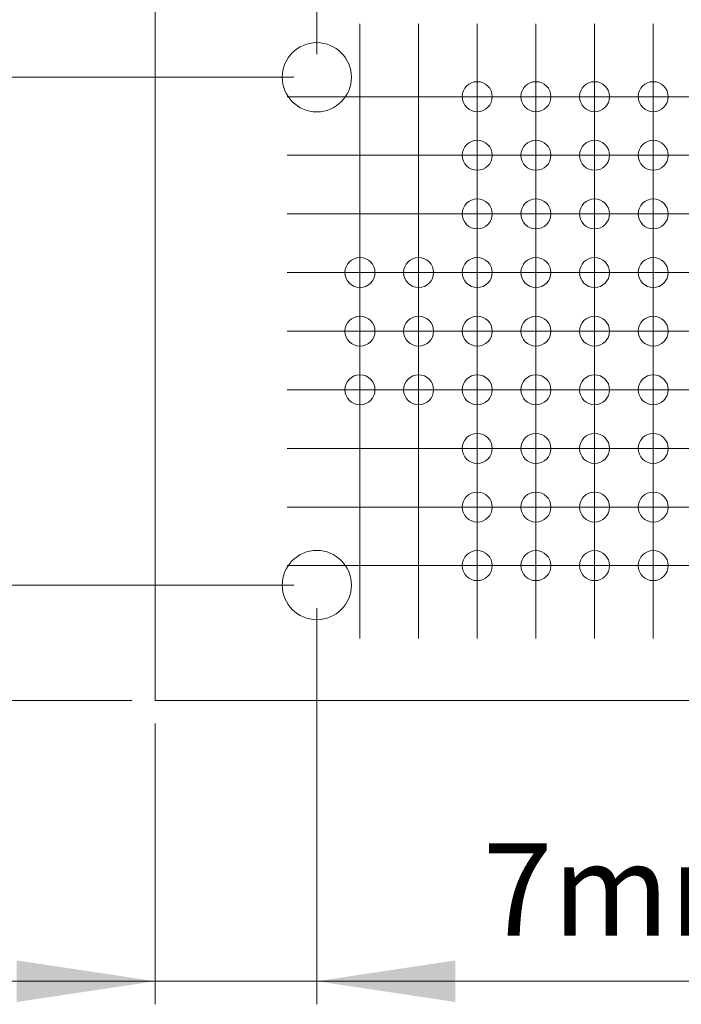
# Model space of a CAD drawing. Units: millimetres. Extents: x 5 to 432, y 3 to 276.
# Drawn here: x 35 to 64, y 180 to 223 of the extents above; entities that cross this region are included whole.
import ezdxf

# ---------------------------------------------------------------- set-up
doc = ezdxf.new("R2010")
doc.units = ezdxf.units.MM
doc.styles.add('SLDTEXTSTYLE0', font='TXT', dxfattribs={"width": 0.75})
doc.dimstyles.new('SLDDIMSTYLE2', dxfattribs={"dimtxt": 4, "dimasz": 6, "dimexe": 0, "dimexo": 0.0625, "dimgap": 1, "dimtad": 1, "dimrnd": 1e-09, "dimzin": 4, "dimdsep": 46, "dimtxsty": 'SLDTEXTSTYLE0', "dimsah": 1, "dimcen": 0.09, "dimadec": 0, "dimazin": 1, "dimtfac": 1, "dimtmove": 0, "dimatfit": 0, "dimfxl": 0, "dimfrac": 2, "dimtolj": 1, "dimtzin": 12, "dimarcsym": 0})
doc.dimstyles.new('SLDDIMSTYLE3', dxfattribs={"dimtxt": 4, "dimasz": 6, "dimexe": 0, "dimexo": 0.0625, "dimgap": 1, "dimtad": 1, "dimrnd": 1e-09, "dimzin": 12, "dimdsep": 46, "dimtxsty": 'SLDTEXTSTYLE0', "dimsah": 1, "dimcen": 0.09, "dimadec": 0, "dimazin": 3, "dimtfac": 1, "dimtmove": 0, "dimatfit": 0, "dimfxl": 0, "dimfrac": 2, "dimtolj": 1, "dimtzin": 12, "dimarcsym": 0})

# ---------------------------------------------------------------- blocks, each defined once
blk = doc.blocks.new('_D_22')
at = {"color": 7, "linetype": 'Continuous', "lineweight": 0}
for p, q in [((68.096, 238.434), (67.283, 238.434)), ((67.283, 238.434), (67.283, 232.084)), ((87.744, 238.434), (88.556, 238.434)), ((88.556, 238.434), (88.556, 232.084)), ((40.878, 226.44), (40.878, 232.271)), ((47.878, 221.44), (47.878, 232.271)), ((67.283, 232.084), (68.096, 232.084)), ((88.556, 232.084), (87.744, 232.084)), ((40.878, 231.271), (28.878, 231.271)), ((47.878, 231.271), (40.878, 231.271)), ((47.878, 231.271), (89.165, 231.271))]:
    blk.add_line(p, q, dxfattribs=at)
for points in [[(40.878, 231.271), (34.878, 232.171), (34.878, 230.371)], [(47.878, 231.271), (53.878, 230.371), (53.878, 232.171)]]:
    blk.add_solid(points, dxfattribs=at)
at = {"color": 7, "linetype": 'Continuous', "lineweight": 0, "char_height": 4, "attachment_point": 1, "style": 'SLDTEXTSTYLE0'}
for s, insert in [('7mm', (53.718, 237.24)), ('0.276in', (69.111, 237.24))]:
    blk.add_mtext(s, dxfattribs=dict(at, insert=insert))
blk = doc.blocks.new('_D_23')
at = {"color": 7, "linetype": 'Continuous', "lineweight": 0}
for p, q in [((22.45, 225.44), (22.45, 237.44)), ((39.878, 225.44), (21.45, 225.44)), ((22.45, 220.44), (22.45, 225.44)), ((46.878, 220.44), (21.45, 220.44)), ((22.45, 220.44), (22.45, 184.821)), ((15.288, 218.846), (15.288, 219.658)), ((15.288, 219.658), (21.638, 219.658)), ((21.638, 219.658), (21.638, 218.846)), ((15.288, 199.198), (15.288, 198.386)), ((21.638, 198.386), (21.638, 199.198)), ((15.288, 198.386), (21.638, 198.386))]:
    blk.add_line(p, q, dxfattribs=at)
for points in [[(22.45, 225.44), (23.35, 231.44), (21.55, 231.44)], [(22.45, 220.44), (21.55, 214.44), (23.35, 214.44)]]:
    blk.add_solid(points, dxfattribs=at)
at = {"color": 7, "linetype": 'Continuous', "lineweight": 0, "char_height": 4, "attachment_point": 1, "rotation": 90, "style": 'SLDTEXTSTYLE0'}
for s, insert in [('0.197in', (16.482, 200.214)), ('5mm', (16.482, 184.821))]:
    blk.add_mtext(s, dxfattribs=dict(at, insert=insert))
blk = doc.blocks.new('_D_24')
at = {"color": 7, "linetype": 'Continuous', "lineweight": 0}
for p, q in [((47.878, 197.44), (47.878, 180.275)), ((40.878, 192.44), (40.878, 180.275)), ((69.441, 188.437), (68.629, 188.437)), ((68.629, 188.437), (68.629, 182.087)), ((89.089, 188.437), (89.901, 188.437)), ((89.901, 188.437), (89.901, 182.087)), ((68.629, 182.087), (69.441, 182.087)), ((89.901, 182.087), (89.089, 182.087)), ((40.878, 181.275), (28.878, 181.275)), ((47.878, 181.275), (40.878, 181.275)), ((47.878, 181.275), (90.511, 181.275))]:
    blk.add_line(p, q, dxfattribs=at)
for points in [[(40.878, 181.275), (34.878, 182.175), (34.878, 180.375)], [(47.878, 181.275), (53.878, 180.375), (53.878, 182.175)]]:
    blk.add_solid(points, dxfattribs=at)
at = {"color": 7, "linetype": 'Continuous', "lineweight": 0, "char_height": 4, "attachment_point": 1, "style": 'SLDTEXTSTYLE0'}
for s, insert in [('0.276in', (70.457, 187.244)), ('7mm', (55.064, 187.244))]:
    blk.add_mtext(s, dxfattribs=dict(at, insert=insert))
blk = doc.blocks.new('_D_25')
at = {"color": 7, "linetype": 'Continuous', "lineweight": 0}
for p, q in [((30.878, 198.44), (30.878, 220.268)), ((23.715, 218.846), (23.715, 219.658)), ((23.715, 219.658), (30.065, 219.658)), ((30.065, 219.658), (30.065, 218.846)), ((23.715, 199.198), (23.715, 198.386)), ((30.065, 198.386), (30.065, 199.198)), ((23.715, 198.386), (30.065, 198.386)), ((46.878, 198.44), (29.878, 198.44)), ((30.878, 198.44), (30.878, 193.44)), ((39.878, 193.44), (29.878, 193.44)), ((30.878, 193.44), (30.878, 181.44))]:
    blk.add_line(p, q, dxfattribs=at)
for points in [[(30.878, 198.44), (31.778, 204.44), (29.978, 204.44)], [(30.878, 193.44), (29.978, 187.44), (31.778, 187.44)]]:
    blk.add_solid(points, dxfattribs=at)
at = {"color": 7, "linetype": 'Continuous', "lineweight": 0, "char_height": 4, "attachment_point": 1, "rotation": 90, "style": 'SLDTEXTSTYLE0'}
for s, insert in [('0.197in', (24.909, 200.214)), ('5mm', (24.909, 184.821))]:
    blk.add_mtext(s, dxfattribs=dict(at, insert=insert))
blk = doc.blocks.new('_D_26')
at = {"color": 7, "linetype": 'Continuous', "lineweight": 0}
for p, q in [((67.669, 245.821), (66.856, 245.821)), ((66.856, 245.821), (66.856, 239.471)), ((87.317, 245.821), (88.129, 245.821)), ((88.129, 245.821), (88.129, 239.471)), ((47.878, 221.44), (47.878, 239.659)), ((66.856, 239.471), (67.669, 239.471)), ((87.178, 221.44), (87.178, 239.659)), ((88.129, 239.471), (87.317, 239.471)), ((47.878, 238.659), (35.878, 238.659)), ((47.878, 238.659), (87.178, 238.659)), ((87.178, 238.659), (99.178, 238.659))]:
    blk.add_line(p, q, dxfattribs=at)
for points in [[(47.878, 238.659), (41.878, 239.559), (41.878, 237.759)], [(87.178, 238.659), (93.178, 237.759), (93.178, 239.559)]]:
    blk.add_solid(points, dxfattribs=at)
at = {"color": 7, "linetype": 'Continuous', "lineweight": 0, "char_height": 4, "attachment_point": 1, "style": 'SLDTEXTSTYLE0'}
for s, insert in [('39.30mm', (42.947, 244.627)), ('1.547in', (68.684, 244.627))]:
    blk.add_mtext(s, dxfattribs=dict(at, insert=insert))
blk = doc.blocks.new('SW_CENTERMARKSYMBOL_720')
at = {"color": 0, "linetype": 'Continuous', "lineweight": 0}
for p, q in [((-17.78, 5.04), (-17.78, 5.69)), ((-15.24, 5.04), (-15.24, 5.69)), ((-12.7, 5.04), (-12.7, 5.69)), ((-10.16, 5.04), (-10.16, 5.69)), ((-7.62, 5.04), (-7.62, 5.69)), ((-5.08, 5.04), (-5.08, 5.69)), ((-2.54, 5.04), (-2.54, 5.69)), ((0, 5.04), (0, 5.69)), ((-17.78, 2.54), (-17.78, 5.04)), ((-15.24, 2.54), (-15.24, 5.04)), ((-12.7, 2.54), (-12.7, 5.04)), ((-10.16, 2.54), (-10.16, 5.04)), ((-7.62, 2.54), (-7.62, 5.04)), ((-5.08, 2.54), (-5.08, 5.04)), ((-2.54, 2.54), (-2.54, 5.04)), ((0, 2.54), (0, 5.04)), ((-20.28, 2.54), (-20.93, 2.54)), ((-17.78, 2.54), (-20.28, 2.54)), ((-17.78, 2.54), (-17.78, 0.04)), ((-17.78, 2.54), (-15.28, 2.54)), ((-17.78, 0), (-17.78, 2.5)), ((-15.24, 2.54), (-17.74, 2.54)), ((-15.24, 2.54), (-15.24, 0.04)), ((-15.24, 2.54), (-12.74, 2.54)), ((-15.24, 0), (-15.24, 2.5)), ((-12.7, 2.54), (-15.2, 2.54)), ((-12.7, 2.54), (-12.7, 0.04)), ((-12.7, 2.54), (-10.2, 2.54)), ((-12.7, 0), (-12.7, 2.5)), ((-10.16, 2.54), (-12.66, 2.54)), ((-10.16, 2.54), (-10.16, 0.04)), ((-10.16, 2.54), (-7.66, 2.54)), ((-10.16, 0), (-10.16, 2.5)), ((-7.62, 2.54), (-10.12, 2.54)), ((-7.62, 2.54), (-7.62, 0.04)), ((-7.62, 2.54), (-5.12, 2.54)), ((-7.62, 0), (-7.62, 2.5)), ((-5.08, 2.54), (-7.58, 2.54)), ((-5.08, 2.54), (-5.08, 0.04)), ((-5.08, 2.54), (-2.58, 2.54)), ((-5.08, 0), (-5.08, 2.5)), ((-2.54, 2.54), (-5.04, 2.54)), ((-2.54, 2.54), (-2.54, 0.04)), ((-2.54, 2.54), (-0.04, 2.54)), ((-2.54, 0), (-2.54, 2.5)), ((0, 2.54), (-2.5, 2.54)), ((0, 2.54), (0, 0.04)), ((0, 2.54), (2.5, 2.54)), ((0, 0), (0, 2.5)), ((2.5, 2.54), (3.15, 2.54)), ((-17.78, 0), (-20.28, 0)), ((-17.78, 0), (-17.78, -2.5)), ((-17.78, 0), (-15.28, 0)), ((-15.24, 0), (-17.74, 0)), ((-15.24, 0), (-15.24, -2.5)), ((-15.24, 0), (-12.74, 0)), ((-12.7, 0), (-15.2, 0)), ((-12.7, 0), (-12.7, -2.5)), ((-12.7, 0), (-10.2, 0)), ((-10.16, 0), (-12.66, 0)), ((-10.16, 0), (-10.16, -2.5)), ((-10.16, 0), (-7.66, 0)), ((-7.62, 0), (-10.12, 0)), ((-7.62, 0), (-7.62, -2.5)), ((-7.62, 0), (-5.12, 0)), ((-5.08, 0), (-7.58, 0)), ((-5.08, 0), (-5.08, -2.5)), ((-5.08, 0), (-2.58, 0)), ((-2.54, 0), (-5.04, 0)), ((-2.54, 0), (-2.54, -2.5)), ((-2.54, 0), (-0.04, 0)), ((0, 0), (-2.5, 0)), ((0, 0), (0, -2.5)), ((0, 0), (2.5, 0)), ((2.5, 0), (3.15, 0)), ((-20.28, 0), (-20.93, 0)), ((-17.78, -2.54), (-17.78, -0.04)), ((-15.24, -2.54), (-15.24, -0.04)), ((-12.7, -2.54), (-12.7, -0.04)), ((-10.16, -2.54), (-10.16, -0.04)), ((-7.62, -2.54), (-7.62, -0.04)), ((-5.08, -2.54), (-5.08, -0.04)), ((-2.54, -2.54), (-2.54, -0.04)), ((0, -2.54), (0, -0.04)), ((-20.28, -2.54), (-20.93, -2.54)), ((-17.78, -2.54), (-20.28, -2.54)), ((-17.78, -2.54), (-17.78, -5.04)), ((-17.78, -2.54), (-15.28, -2.54)), ((-15.24, -2.54), (-17.74, -2.54)), ((-15.24, -2.54), (-15.24, -5.04)), ((-15.24, -2.54), (-12.74, -2.54)), ((-12.7, -2.54), (-15.2, -2.54)), ((-12.7, -2.54), (-12.7, -5.04)), ((-12.7, -2.54), (-10.2, -2.54)), ((-10.16, -2.54), (-12.66, -2.54)), ((-10.16, -2.54), (-10.16, -5.04)), ((-10.16, -2.54), (-7.66, -2.54)), ((-7.62, -2.54), (-10.12, -2.54)), ((-7.62, -2.54), (-7.62, -5.04)), ((-7.62, -2.54), (-5.12, -2.54)), ((-5.08, -2.54), (-7.58, -2.54)), ((-5.08, -2.54), (-5.08, -5.04)), ((-5.08, -2.54), (-2.58, -2.54)), ((-2.54, -2.54), (-5.04, -2.54)), ((-2.54, -2.54), (-2.54, -5.04)), ((-2.54, -2.54), (-0.04, -2.54)), ((0, -2.54), (-2.5, -2.54)), ((0, -2.54), (0, -5.04)), ((0, -2.54), (2.5, -2.54)), ((2.5, -2.54), (3.15, -2.54)), ((-17.78, -5.08), (-17.78, -2.58)), ((-15.24, -5.08), (-15.24, -2.58)), ((-12.7, -5.08), (-12.7, -2.58)), ((-10.16, -5.08), (-10.16, -2.58)), ((-7.62, -5.08), (-7.62, -2.58)), ((-5.08, -5.08), (-5.08, -2.58)), ((-2.54, -5.08), (-2.54, -2.58)), ((0, -5.08), (0, -2.58)), ((-20.28, -5.08), (-20.93, -5.08)), ((-17.78, -5.08), (-20.28, -5.08)), ((-17.78, -5.08), (-17.78, -7.58)), ((-17.78, -5.08), (-15.28, -5.08)), ((-15.24, -5.08), (-17.74, -5.08)), ((-15.24, -5.08), (-15.24, -7.58)), ((-15.24, -5.08), (-12.74, -5.08)), ((-12.7, -5.08), (-15.2, -5.08)), ((-12.7, -5.08), (-12.7, -7.58)), ((-12.7, -5.08), (-10.2, -5.08)), ((-10.16, -5.08), (-12.66, -5.08)), ((-10.16, -5.08), (-10.16, -7.58)), ((-10.16, -5.08), (-7.66, -5.08)), ((-7.62, -5.08), (-10.12, -5.08)), ((-7.62, -5.08), (-7.62, -7.58)), ((-7.62, -5.08), (-5.12, -5.08)), ((-5.08, -5.08), (-7.58, -5.08)), ((-5.08, -5.08), (-5.08, -7.58)), ((-5.08, -5.08), (-2.58, -5.08)), ((-2.54, -5.08), (-5.04, -5.08)), ((-2.54, -5.08), (-2.54, -7.58)), ((-2.54, -5.08), (-0.04, -5.08)), ((0, -5.08), (-2.5, -5.08)), ((0, -5.08), (0, -7.58)), ((0, -5.08), (2.5, -5.08)), ((2.5, -5.08), (3.15, -5.08)), ((-17.78, -7.62), (-17.78, -5.12)), ((-15.24, -7.62), (-15.24, -5.12)), ((-12.7, -7.62), (-12.7, -5.12)), ((-10.16, -7.62), (-10.16, -5.12)), ((-7.62, -7.62), (-7.62, -5.12)), ((-5.08, -7.62), (-5.08, -5.12)), ((-2.54, -7.62), (-2.54, -5.12)), ((0, -7.62), (0, -5.12)), ((-20.28, -7.62), (-20.93, -7.62)), ((-17.78, -7.62), (-20.28, -7.62)), ((-17.78, -7.62), (-17.78, -10.12)), ((-17.78, -7.62), (-15.28, -7.62)), ((-15.24, -7.62), (-17.74, -7.62)), ((-15.24, -7.62), (-15.24, -10.12)), ((-15.24, -7.62), (-12.74, -7.62)), ((-12.7, -7.62), (-15.2, -7.62)), ((-12.7, -7.62), (-12.7, -10.12)), ((-12.7, -7.62), (-10.2, -7.62)), ((-10.16, -7.62), (-12.66, -7.62)), ((-10.16, -7.62), (-10.16, -10.12)), ((-10.16, -7.62), (-7.66, -7.62)), ((-7.62, -7.62), (-10.12, -7.62)), ((-7.62, -7.62), (-7.62, -10.12)), ((-7.62, -7.62), (-5.12, -7.62)), ((-5.08, -7.62), (-7.58, -7.62)), ((-5.08, -7.62), (-5.08, -10.12)), ((-5.08, -7.62), (-2.58, -7.62)), ((-2.54, -7.62), (-5.04, -7.62)), ((-2.54, -7.62), (-2.54, -10.12)), ((-2.54, -7.62), (-0.04, -7.62)), ((0, -7.62), (-2.5, -7.62)), ((0, -7.62), (0, -10.12)), ((0, -7.62), (2.5, -7.62)), ((2.5, -7.62), (3.15, -7.62)), ((-17.78, -10.12), (-17.78, -10.77)), ((-15.24, -10.12), (-15.24, -10.77)), ((-12.7, -10.12), (-12.7, -10.77)), ((-10.16, -10.12), (-10.16, -10.77)), ((-7.62, -10.12), (-7.62, -10.77)), ((-5.08, -10.12), (-5.08, -10.77)), ((-2.54, -10.12), (-2.54, -10.77)), ((0, -10.12), (0, -10.77))]:
    blk.add_line(p, q, dxfattribs=at)
blk = doc.blocks.new('SW_CENTERMARKSYMBOL_722')
at = {"color": 0, "linetype": 'Continuous', "lineweight": 0}
for p, q in [((0, 2.5), (0, 3.15)), ((0, 0), (0, 2.5)), ((-2.5, 0), (-3.15, 0)), ((0, 0), (-2.5, 0)), ((0, 0), (0, -2.5)), ((0, 0), (2.5, 0)), ((2.5, 0), (3.15, 0)), ((0, -2.5), (0, -3.15))]:
    blk.add_line(p, q, dxfattribs=at)
blk = doc.blocks.new('SW_CENTERMARKSYMBOL_723')
at = {"color": 0, "linetype": 'Continuous', "lineweight": 0}
for p, q in [((0, 2.5), (0, 3.15)), ((0, 0), (0, 2.5)), ((-2.5, 0), (-3.15, 0)), ((0, 0), (-2.5, 0)), ((0, 0), (0, -2.5)), ((0, 0), (2.5, 0)), ((2.5, 0), (3.15, 0)), ((0, -2.5), (0, -3.15))]:
    blk.add_line(p, q, dxfattribs=at)
blk = doc.blocks.new('SW_CENTERMARKSYMBOL_724')
at = {"color": 0, "linetype": 'Continuous', "lineweight": 0}
for p, q in [((0, 2.5), (0, 3.15)), ((0, 0), (0, 2.5)), ((-2.5, 0), (-3.15, 0)), ((0, 0), (-2.5, 0)), ((0, 0), (0, -2.5)), ((0, 0), (2.5, 0)), ((2.5, 0), (3.15, 0)), ((0, -2.5), (0, -3.15))]:
    blk.add_line(p, q, dxfattribs=at)
blk = doc.blocks.new('SW_CENTERMARKSYMBOL_725')
at = {"color": 0, "linetype": 'Continuous', "lineweight": 0}
for p, q in [((0, 2.5), (0, 3.15)), ((0, 0), (0, 2.5)), ((-2.5, 0), (-3.15, 0)), ((0, 0), (-2.5, 0)), ((0, 0), (0, -2.5)), ((0, 0), (2.5, 0)), ((2.5, 0), (3.15, 0)), ((0, -2.5), (0, -3.15))]:
    blk.add_line(p, q, dxfattribs=at)
blk = doc.blocks.new('SW_CENTERMARKSYMBOL_726')
at = {"color": 0, "linetype": 'Continuous', "lineweight": 0}
for p, q in [((0, 2.5), (0, 3.15)), ((0, 0), (0, 2.5)), ((-2.5, 0), (-3.15, 0)), ((0, 0), (-2.5, 0)), ((0, 0), (0, -2.5)), ((0, 0), (2.5, 0)), ((2.5, 0), (3.15, 0)), ((0, -2.5), (0, -3.15))]:
    blk.add_line(p, q, dxfattribs=at)
blk = doc.blocks.new('SW_CENTERMARKSYMBOL_727')
at = {"color": 0, "linetype": 'Continuous', "lineweight": 0}
for p, q in [((0, 2.5), (0, 3.15)), ((0, 0), (0, 2.5)), ((-2.5, 0), (-3.15, 0)), ((0, 0), (-2.5, 0)), ((0, 0), (0, -2.5)), ((0, 0), (2.5, 0)), ((2.5, 0), (3.15, 0)), ((0, -2.5), (0, -3.15))]:
    blk.add_line(p, q, dxfattribs=at)
blk = doc.blocks.new('SW_CENTERMARKSYMBOL_728')
at = {"color": 0, "linetype": 'Continuous', "lineweight": 0}
for p, q in [((0, 2.5), (0, 3.15)), ((0, 0), (0, 2.5)), ((-2.5, 0), (-3.15, 0)), ((0, 0), (-2.5, 0)), ((0, 0), (0, -2.5)), ((0, 0), (2.5, 0)), ((2.5, 0), (3.15, 0)), ((0, -2.5), (0, -3.15))]:
    blk.add_line(p, q, dxfattribs=at)
blk = doc.blocks.new('SW_CENTERMARKSYMBOL_730')
at = {"color": 0, "linetype": 'Continuous', "lineweight": 0}
for p, q in [((0, 2.5), (0, 3.15)), ((0, 0), (0, 2.5)), ((-2.5, 0), (-3.15, 0)), ((0, 0), (-2.5, 0)), ((0, 0), (0, -2.5)), ((0, 0), (2.5, 0)), ((2.5, 0), (3.15, 0)), ((0, -2.5), (0, -3.15))]:
    blk.add_line(p, q, dxfattribs=at)
blk = doc.blocks.new('SW_CENTERMARKSYMBOL_731')
at = {"color": 0, "linetype": 'Continuous', "lineweight": 0}
for p, q in [((0, 2.5), (0, 3.15)), ((0, 0), (0, 2.5)), ((-2.5, 0), (-3.15, 0)), ((0, 0), (-2.5, 0)), ((0, 0), (0, -2.5)), ((0, 0), (2.5, 0)), ((2.5, 0), (3.15, 0)), ((0, -2.5), (0, -3.15))]:
    blk.add_line(p, q, dxfattribs=at)
blk = doc.blocks.new('SW_CENTERMARKSYMBOL_732')
at = {"color": 0, "linetype": 'Continuous', "lineweight": 0}
for p, q in [((0, 2.5), (0, 3.15)), ((0, 0), (0, 2.5)), ((-2.5, 0), (-3.15, 0)), ((0, 0), (-2.5, 0)), ((0, 0), (0, -2.5)), ((0, 0), (2.5, 0)), ((2.5, 0), (3.15, 0)), ((0, -2.5), (0, -3.15))]:
    blk.add_line(p, q, dxfattribs=at)
blk = doc.blocks.new('SW_CENTERMARKSYMBOL_733')
at = {"color": 0, "linetype": 'Continuous', "lineweight": 0}
for p, q in [((0, 2.5), (0, 3.15)), ((0, 0), (0, 2.5)), ((-2.5, 0), (-3.15, 0)), ((0, 0), (-2.5, 0)), ((0, 0), (0, -2.5)), ((0, 0), (2.5, 0)), ((2.5, 0), (3.15, 0)), ((0, -2.5), (0, -3.15))]:
    blk.add_line(p, q, dxfattribs=at)
blk = doc.blocks.new('SW_CENTERMARKSYMBOL_734')
at = {"color": 0, "linetype": 'Continuous', "lineweight": 0}
for p, q in [((0, 2.5), (0, 3.15)), ((0, 0), (0, 2.5)), ((-2.5, 0), (-3.15, 0)), ((0, 0), (-2.5, 0)), ((0, 0), (0, -2.5)), ((0, 0), (2.5, 0)), ((2.5, 0), (3.15, 0)), ((0, -2.5), (0, -3.15))]:
    blk.add_line(p, q, dxfattribs=at)
blk = doc.blocks.new('SW_CENTERMARKSYMBOL_735')
at = {"color": 0, "linetype": 'Continuous', "lineweight": 0}
for p, q in [((0, 2.5), (0, 3.15)), ((0, 0), (0, 2.5)), ((-2.5, 0), (-3.15, 0)), ((0, 0), (-2.5, 0)), ((0, 0), (0, -2.5)), ((0, 0), (2.5, 0)), ((2.5, 0), (3.15, 0)), ((0, -2.5), (0, -3.15))]:
    blk.add_line(p, q, dxfattribs=at)
blk = doc.blocks.new('SW_CENTERMARKSYMBOL_736')
at = {"color": 0, "linetype": 'Continuous', "lineweight": 0}
for p, q in [((0, 2.5), (0, 3.15)), ((0, 0), (0, 2.5)), ((-2.5, 0), (-3.15, 0)), ((0, 0), (-2.5, 0)), ((0, 0), (0, -2.5)), ((0, 0), (2.5, 0)), ((2.5, 0), (3.15, 0)), ((0, -2.5), (0, -3.15))]:
    blk.add_line(p, q, dxfattribs=at)
blk = doc.blocks.new('SW_CENTERMARKSYMBOL_738')
at = {"color": 0, "linetype": 'Continuous', "lineweight": 0}
for p, q in [((0, 2.5), (0, 3.15)), ((0, 0), (0, 2.5)), ((-2.5, 0), (-3.15, 0)), ((0, 0), (-2.5, 0)), ((0, 0), (0, -2.5)), ((0, 0), (2.5, 0)), ((2.5, 0), (3.15, 0)), ((0, -2.5), (0, -3.15))]:
    blk.add_line(p, q, dxfattribs=at)
blk = doc.blocks.new('SW_CENTERMARKSYMBOL_739')
at = {"color": 0, "linetype": 'Continuous', "lineweight": 0}
for p, q in [((0, 2.5), (0, 3.15)), ((0, 0), (0, 2.5)), ((-2.5, 0), (-3.15, 0)), ((0, 0), (-2.5, 0)), ((0, 0), (0, -2.5)), ((0, 0), (2.5, 0)), ((2.5, 0), (3.15, 0)), ((0, -2.5), (0, -3.15))]:
    blk.add_line(p, q, dxfattribs=at)
blk = doc.blocks.new('SW_CENTERMARKSYMBOL_740')
at = {"color": 0, "linetype": 'Continuous', "lineweight": 0}
for p, q in [((0, 2.5), (0, 3.15)), ((0, 0), (0, 2.5)), ((-2.5, 0), (-3.15, 0)), ((0, 0), (-2.5, 0)), ((0, 0), (0, -2.5)), ((0, 0), (2.5, 0)), ((2.5, 0), (3.15, 0)), ((0, -2.5), (0, -3.15))]:
    blk.add_line(p, q, dxfattribs=at)
blk = doc.blocks.new('SW_CENTERMARKSYMBOL_741')
at = {"color": 0, "linetype": 'Continuous', "lineweight": 0}
for p, q in [((0, 2.5), (0, 3.15)), ((0, 0), (0, 2.5)), ((-2.5, 0), (-3.15, 0)), ((0, 0), (-2.5, 0)), ((0, 0), (0, -2.5)), ((0, 0), (2.5, 0)), ((2.5, 0), (3.15, 0)), ((0, -2.5), (0, -3.15))]:
    blk.add_line(p, q, dxfattribs=at)
blk = doc.blocks.new('SW_CENTERMARKSYMBOL_742')
at = {"color": 0, "linetype": 'Continuous', "lineweight": 0}
for p, q in [((0, 2.5), (0, 3.15)), ((0, 0), (0, 2.5)), ((-2.5, 0), (-3.15, 0)), ((0, 0), (-2.5, 0)), ((0, 0), (0, -2.5)), ((0, 0), (2.5, 0)), ((2.5, 0), (3.15, 0)), ((0, -2.5), (0, -3.15))]:
    blk.add_line(p, q, dxfattribs=at)
blk = doc.blocks.new('SW_CENTERMARKSYMBOL_743')
at = {"color": 0, "linetype": 'Continuous', "lineweight": 0}
for p, q in [((0, 2.5), (0, 3.15)), ((0, 0), (0, 2.5)), ((-2.5, 0), (-3.15, 0)), ((0, 0), (-2.5, 0)), ((0, 0), (0, -2.5)), ((0, 0), (2.5, 0)), ((2.5, 0), (3.15, 0)), ((0, -2.5), (0, -3.15))]:
    blk.add_line(p, q, dxfattribs=at)
blk = doc.blocks.new('SW_CENTERMARKSYMBOL_744')
at = {"color": 0, "linetype": 'Continuous', "lineweight": 0}
for p, q in [((0, 2.5), (0, 3.15)), ((0, 0), (0, 2.5)), ((-2.5, 0), (-3.15, 0)), ((0, 0), (-2.5, 0)), ((0, 0), (0, -2.5)), ((0, 0), (2.5, 0)), ((2.5, 0), (3.15, 0)), ((0, -2.5), (0, -3.15))]:
    blk.add_line(p, q, dxfattribs=at)
blk = doc.blocks.new('SW_CENTERMARKSYMBOL_746')
at = {"color": 0, "linetype": 'Continuous', "lineweight": 0}
for p, q in [((0, 2.5), (0, 3.15)), ((0, 0), (0, 2.5)), ((-2.5, 0), (-3.15, 0)), ((0, 0), (-2.5, 0)), ((0, 0), (0, -2.5)), ((0, 0), (2.5, 0)), ((2.5, 0), (3.15, 0)), ((0, -2.5), (0, -3.15))]:
    blk.add_line(p, q, dxfattribs=at)
blk = doc.blocks.new('SW_CENTERMARKSYMBOL_747')
at = {"color": 0, "linetype": 'Continuous', "lineweight": 0}
for p, q in [((0, 2.5), (0, 3.15)), ((0, 0), (0, 2.5)), ((-2.5, 0), (-3.15, 0)), ((0, 0), (-2.5, 0)), ((0, 0), (0, -2.5)), ((0, 0), (2.5, 0)), ((2.5, 0), (3.15, 0)), ((0, -2.5), (0, -3.15))]:
    blk.add_line(p, q, dxfattribs=at)
blk = doc.blocks.new('SW_CENTERMARKSYMBOL_748')
at = {"color": 0, "linetype": 'Continuous', "lineweight": 0}
for p, q in [((0, 2.5), (0, 3.15)), ((0, 0), (0, 2.5)), ((-2.5, 0), (-3.15, 0)), ((0, 0), (-2.5, 0)), ((0, 0), (0, -2.5)), ((0, 0), (2.5, 0)), ((2.5, 0), (3.15, 0)), ((0, -2.5), (0, -3.15))]:
    blk.add_line(p, q, dxfattribs=at)
blk = doc.blocks.new('SW_CENTERMARKSYMBOL_749')
at = {"color": 0, "linetype": 'Continuous', "lineweight": 0}
for p, q in [((0, 2.5), (0, 3.15)), ((0, 0), (0, 2.5)), ((-2.5, 0), (-3.15, 0)), ((0, 0), (-2.5, 0)), ((0, 0), (0, -2.5)), ((0, 0), (2.5, 0)), ((2.5, 0), (3.15, 0)), ((0, -2.5), (0, -3.15))]:
    blk.add_line(p, q, dxfattribs=at)
blk = doc.blocks.new('SW_CENTERMARKSYMBOL_750')
at = {"color": 0, "linetype": 'Continuous', "lineweight": 0}
for p, q in [((0, 2.5), (0, 3.15)), ((0, 0), (0, 2.5)), ((-2.5, 0), (-3.15, 0)), ((0, 0), (-2.5, 0)), ((0, 0), (0, -2.5)), ((0, 0), (2.5, 0)), ((2.5, 0), (3.15, 0)), ((0, -2.5), (0, -3.15))]:
    blk.add_line(p, q, dxfattribs=at)
blk = doc.blocks.new('SW_CENTERMARKSYMBOL_751')
at = {"color": 0, "linetype": 'Continuous', "lineweight": 0}
for p, q in [((0, 2.5), (0, 3.15)), ((0, 0), (0, 2.5)), ((-2.5, 0), (-3.15, 0)), ((0, 0), (-2.5, 0)), ((0, 0), (0, -2.5)), ((0, 0), (2.5, 0)), ((2.5, 0), (3.15, 0)), ((0, -2.5), (0, -3.15))]:
    blk.add_line(p, q, dxfattribs=at)
blk = doc.blocks.new('SW_CENTERMARKSYMBOL_752')
at = {"color": 0, "linetype": 'Continuous', "lineweight": 0}
for p, q in [((0, 2.5), (0, 3.15)), ((0, 0), (0, 2.5)), ((-2.5, 0), (-3.15, 0)), ((0, 0), (-2.5, 0)), ((0, 0), (0, -2.5)), ((0, 0), (2.5, 0)), ((2.5, 0), (3.15, 0)), ((0, -2.5), (0, -3.15))]:
    blk.add_line(p, q, dxfattribs=at)

msp = doc.modelspace()

# ---------------------------------------------------------------- linework, layer by layer
at = {"color": 7, "linetype": 'Continuous', "lineweight": 15}
for p, q in [((40.878, 225.44), (40.878, 193.44)), ((40.878, 193.44), (94.178, 193.44))]:
    msp.add_line(p, q, dxfattribs=at)
for centre, radius in [((47.878, 220.44), 1.5), ((54.828, 219.6), 0.65), ((57.368, 219.6), 0.65), ((59.908, 219.6), 0.65), ((62.448, 219.6), 0.65), ((54.828, 217.06), 0.65), ((57.368, 217.06), 0.65), ((59.908, 217.06), 0.65), ((62.448, 217.06), 0.65), ((54.828, 214.52), 0.65), ((57.368, 214.52), 0.65), ((59.908, 214.52), 0.65), ((62.448, 214.52), 0.65), ((49.748, 211.98), 0.65), ((52.288, 211.98), 0.65), ((54.828, 211.98), 0.65), ((57.368, 211.98), 0.65), ((59.908, 211.98), 0.65), ((62.448, 211.98), 0.65), ((49.748, 209.44), 0.65), ((52.288, 209.44), 0.65), ((54.828, 209.44), 0.65), ((57.368, 209.44), 0.65), ((59.908, 209.44), 0.65), ((62.448, 209.44), 0.65), ((49.748, 206.9), 0.65), ((52.288, 206.9), 0.65), ((54.828, 206.9), 0.65), ((57.368, 206.9), 0.65), ((59.908, 206.9), 0.65), ((62.448, 206.9), 0.65), ((54.828, 204.36), 0.65), ((57.368, 204.36), 0.65), ((59.908, 204.36), 0.65), ((62.448, 204.36), 0.65), ((54.828, 201.82), 0.65), ((57.368, 201.82), 0.65), ((59.908, 201.82), 0.65), ((62.448, 201.82), 0.65), ((47.878, 198.44), 1.5), ((54.828, 199.28), 0.65), ((57.368, 199.28), 0.65), ((59.908, 199.28), 0.65), ((62.448, 199.28), 0.65)]:
    msp.add_circle(centre, radius, dxfattribs=at)

# ---------------------------------------------------------------- block references
at = {"color": 7, "linetype": 'Continuous', "lineweight": 0}
for name, p in [('SW_CENTERMARKSYMBOL_752', (49.748, 219.6)), ('SW_CENTERMARKSYMBOL_751', (52.288, 219.6)), ('SW_CENTERMARKSYMBOL_750', (54.828, 219.6)), ('SW_CENTERMARKSYMBOL_749', (57.368, 219.6)), ('SW_CENTERMARKSYMBOL_748', (59.908, 219.6)), ('SW_CENTERMARKSYMBOL_747', (62.448, 219.6)), ('SW_CENTERMARKSYMBOL_746', (64.988, 219.6)), ('SW_CENTERMARKSYMBOL_744', (49.748, 217.06)), ('SW_CENTERMARKSYMBOL_743', (52.288, 217.06)), ('SW_CENTERMARKSYMBOL_742', (54.828, 217.06)), ('SW_CENTERMARKSYMBOL_741', (57.368, 217.06)), ('SW_CENTERMARKSYMBOL_740', (59.908, 217.06)), ('SW_CENTERMARKSYMBOL_739', (62.448, 217.06)), ('SW_CENTERMARKSYMBOL_738', (64.988, 217.06)), ('SW_CENTERMARKSYMBOL_736', (49.748, 214.52)), ('SW_CENTERMARKSYMBOL_735', (52.288, 214.52)), ('SW_CENTERMARKSYMBOL_734', (54.828, 214.52)), ('SW_CENTERMARKSYMBOL_733', (57.368, 214.52)), ('SW_CENTERMARKSYMBOL_732', (59.908, 214.52)), ('SW_CENTERMARKSYMBOL_731', (62.448, 214.52)), ('SW_CENTERMARKSYMBOL_730', (64.988, 214.52)), ('SW_CENTERMARKSYMBOL_728', (49.748, 211.98)), ('SW_CENTERMARKSYMBOL_727', (52.288, 211.98)), ('SW_CENTERMARKSYMBOL_726', (54.828, 211.98)), ('SW_CENTERMARKSYMBOL_725', (57.368, 211.98)), ('SW_CENTERMARKSYMBOL_724', (59.908, 211.98)), ('SW_CENTERMARKSYMBOL_723', (62.448, 211.98)), ('SW_CENTERMARKSYMBOL_722', (64.988, 211.98)), ('SW_CENTERMARKSYMBOL_720', (67.528, 206.9))]:
    msp.add_blockref(name, p, dxfattribs=at)

# ---------------------------------------------------------------- dimensions: what is measured, and where the dimension line sits
for base, p1, p2, dimstyle, picture, middle in [((87.178, 238.659), (47.878, 220.44), (87.178, 220.44), 'SLDDIMSTYLE2', '_D_26', (65.843, 238.659)), ((40.878, 231.271), (47.878, 220.44), (40.878, 225.44), 'SLDDIMSTYLE3', '_D_22', (71.442, 231.271)), ((40.878, 181.275), (47.878, 198.44), (40.878, 193.44), 'SLDDIMSTYLE3', '_D_24', (72.787, 181.275))]:
    dim = msp.add_linear_dim(base=base, p1=p1, p2=p2, dimstyle=dimstyle, dxfattribs=at)
    dim.commit()
    dim.dimension.update_dxf_attribs({"geometry": picture, "text_midpoint": middle, "dimtype": 160})
for base, p1, p2, picture, middle in [((22.45, 225.44), (47.878, 220.44), (40.878, 225.44), '_D_23', (22.45, 202.544)), ((30.878, 193.44), (47.878, 198.44), (40.878, 193.44), '_D_25', (30.878, 202.544))]:
    dim = msp.add_linear_dim(base=base, p1=p1, p2=p2, angle=90, dimstyle='SLDDIMSTYLE3', dxfattribs=at)
    dim.commit()
    dim.dimension.update_dxf_attribs({"geometry": picture, "text_midpoint": middle, "dimtype": 160})

doc.saveas('drawing.dxf')
